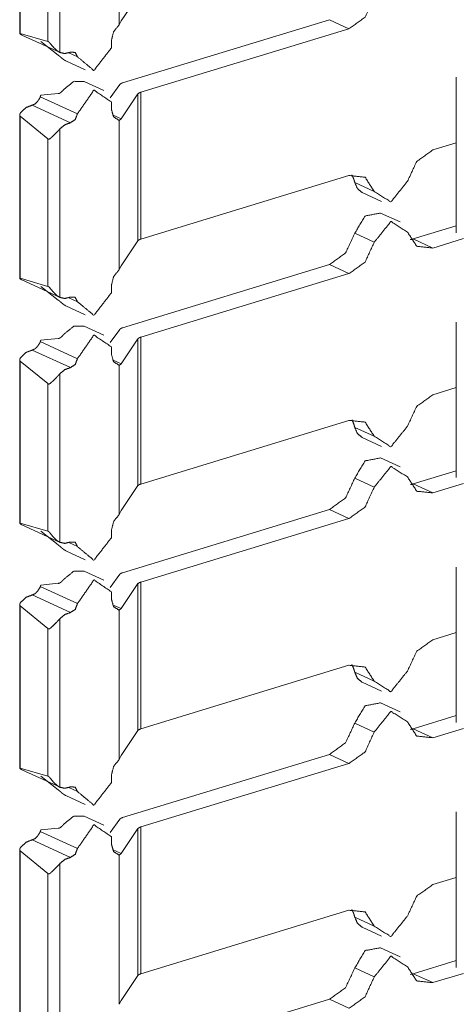
# Model space of a CAD drawing. Units: inches. Extents: x 1.37 to 9.74, y 2.93 to 7.81.
# Drawn here: x 9.55 to 9.61, y 4.11 to 4.25 of the extents above; entities that cross this region are included whole.
import ezdxf

# ---------------------------------------------------------------- set-up
doc = ezdxf.new("R2010")
doc.units = ezdxf.units.IN
doc.header["$MEASUREMENT"] = 0
doc.layers.add('1', color=7, linetype='Continuous', true_color=0xffffff)

msp = doc.modelspace()

# ---------------------------------------------------------------- linework, layer by layer
at = {"layer": '1', "color": 7, "linetype": 'Continuous', "lineweight": 13}
for p, q in [((9.54712, 4.27138), (9.54712, 4.24765)), ((9.54718, 4.24766), (9.54718, 4.27121)), ((9.56155, 4.24892), (9.56155, 4.27058)), ((9.55292, 4.2449), (9.55292, 4.26933)), ((9.55121, 4.24649), (9.55121, 4.26792)), ((9.56183, 4.24949), (9.56429, 4.25312)), ((9.56183, 4.24949), (9.56155, 4.24892)), ((9.59209, 4.24965), (9.56204, 4.24047)), ((9.59492, 4.24834), (9.59209, 4.24965)), ((9.54718, 4.24766), (9.55121, 4.24649)), ((9.54743, 4.24742), (9.55297, 4.24487)), ((9.59492, 4.24834), (9.56469, 4.23911)), ((9.5502, 4.24649), (9.55269, 4.24449)), ((9.56043, 4.24555), (9.56043, 4.24658)), ((9.5555, 4.24426), (9.55425, 4.24483)), ((9.55381, 4.24367), (9.55664, 4.24236)), ((9.55932, 4.23939), (9.55649, 4.24069)), ((9.56027, 4.23832), (9.56165, 4.24024)), ((9.61051, 4.2413), (9.61051, 4.2187)), ((9.5502, 4.23867), (9.55269, 4.23893)), ((9.56183, 4.23525), (9.56429, 4.23888)), ((9.56429, 4.21755), (9.56429, 4.23888)), ((9.56469, 4.21778), (9.56469, 4.23911)), ((9.5555, 4.23598), (9.55011, 4.23847)), ((9.56043, 4.23667), (9.56043, 4.2377)), ((9.55448, 4.23469), (9.54894, 4.23724)), ((9.54712, 4.23581), (9.54712, 4.21209)), ((9.54718, 4.21209), (9.54718, 4.23564)), ((9.55121, 4.23236), (9.54718, 4.23564)), ((9.56183, 4.23525), (9.5606, 4.23582)), ((9.56155, 4.23501), (9.56183, 4.23525)), ((9.56155, 4.21335), (9.56155, 4.23501)), ((9.55292, 4.20933), (9.55292, 4.23376)), ((9.55121, 4.21092), (9.55121, 4.23236)), ((9.60709, 4.23074), (9.61051, 4.23178)), ((9.59492, 4.22702), (9.56469, 4.21778)), ((9.5986, 4.22471), (9.59577, 4.22601)), ((9.59684, 4.22455), (9.59967, 4.22324)), ((9.60235, 4.22027), (9.59952, 4.22157)), ((9.60426, 4.2178), (9.61051, 4.21971)), ((9.56183, 4.21392), (9.56429, 4.21755)), ((9.5986, 4.21733), (9.59577, 4.21864)), ((9.60709, 4.21649), (9.60426, 4.2178)), ((9.60709, 4.21649), (9.61154, 4.21785)), ((9.56183, 4.21392), (9.56155, 4.21335)), ((9.59209, 4.21408), (9.56204, 4.2049)), ((9.59492, 4.21278), (9.59209, 4.21408)), ((9.54718, 4.21209), (9.55121, 4.21092)), ((9.54743, 4.21186), (9.55297, 4.2093)), ((9.59492, 4.21278), (9.56469, 4.20354)), ((9.5502, 4.21092), (9.55269, 4.20892)), ((9.56043, 4.20998), (9.56043, 4.21101)), ((9.5555, 4.20869), (9.55425, 4.20926)), ((9.55381, 4.2081), (9.55664, 4.20679)), ((9.55932, 4.20382), (9.55649, 4.20512)), ((9.56027, 4.20275), (9.56165, 4.20467)), ((9.61051, 4.20573), (9.61051, 4.18314)), ((9.5502, 4.20311), (9.55269, 4.20337)), ((9.56183, 4.19968), (9.56429, 4.20331)), ((9.56429, 4.18198), (9.56429, 4.20331)), ((9.56469, 4.18221), (9.56469, 4.20354)), ((9.55448, 4.19912), (9.54894, 4.20167)), ((9.5555, 4.20041), (9.55011, 4.2029)), ((9.56043, 4.2011), (9.56043, 4.20213)), ((9.54712, 4.20024), (9.54712, 4.17652)), ((9.54718, 4.17652), (9.54718, 4.20007)), ((9.55121, 4.19679), (9.54718, 4.20007)), ((9.56183, 4.19968), (9.5606, 4.20025)), ((9.56155, 4.19944), (9.56183, 4.19968)), ((9.56155, 4.17778), (9.56155, 4.19944)), ((9.55292, 4.17376), (9.55292, 4.19819)), ((9.55121, 4.17535), (9.55121, 4.19679)), ((9.60709, 4.19517), (9.61051, 4.19621)), ((9.59492, 4.19145), (9.56469, 4.18221)), ((9.5986, 4.18914), (9.59577, 4.19044)), ((9.59684, 4.18898), (9.59967, 4.18767)), ((9.60235, 4.1847), (9.59952, 4.186)), ((9.5986, 4.18177), (9.59577, 4.18307)), ((9.60426, 4.18223), (9.61051, 4.18414)), ((9.56183, 4.17835), (9.56429, 4.18198)), ((9.60709, 4.18092), (9.60426, 4.18223)), ((9.60709, 4.18092), (9.61154, 4.18228)), ((9.56183, 4.17835), (9.56155, 4.17778)), ((9.59209, 4.17851), (9.56204, 4.16933)), ((9.59492, 4.17721), (9.56469, 4.16797)), ((9.59492, 4.17721), (9.59209, 4.17851)), ((9.54718, 4.17652), (9.55121, 4.17535)), ((9.54743, 4.17629), (9.55297, 4.17373)), ((9.5502, 4.17535), (9.55269, 4.17336)), ((9.56043, 4.17441), (9.56043, 4.17544)), ((9.5555, 4.17312), (9.55425, 4.1737)), ((9.55381, 4.17253), (9.55664, 4.17122)), ((9.61051, 4.17016), (9.61051, 4.14757)), ((9.55932, 4.16825), (9.55649, 4.16955)), ((9.56027, 4.16718), (9.56165, 4.1691)), ((9.5555, 4.16484), (9.55011, 4.16733)), ((9.5502, 4.16754), (9.55269, 4.1678)), ((9.56183, 4.16411), (9.56429, 4.16774)), ((9.56429, 4.14641), (9.56429, 4.16774)), ((9.56469, 4.14664), (9.56469, 4.16797)), ((9.55448, 4.16355), (9.54894, 4.1661)), ((9.56043, 4.16553), (9.56043, 4.16656)), ((9.54712, 4.16467), (9.54712, 4.14095)), ((9.54718, 4.14095), (9.54718, 4.1645)), ((9.55121, 4.16122), (9.54718, 4.1645)), ((9.56183, 4.16411), (9.5606, 4.16468)), ((9.56155, 4.16387), (9.56183, 4.16411)), ((9.56155, 4.14221), (9.56155, 4.16387)), ((9.55292, 4.13819), (9.55292, 4.16262)), ((9.55121, 4.13978), (9.55121, 4.16122)), ((9.60709, 4.1596), (9.61051, 4.16064)), ((9.59492, 4.15588), (9.56469, 4.14664)), ((9.5986, 4.15357), (9.59577, 4.15487)), ((9.59684, 4.15341), (9.59967, 4.15211)), ((9.60235, 4.14913), (9.59952, 4.15044)), ((9.5986, 4.14619), (9.59577, 4.1475)), ((9.60426, 4.14666), (9.61051, 4.14857)), ((9.56183, 4.14279), (9.56429, 4.14641)), ((9.60709, 4.14536), (9.60426, 4.14666)), ((9.60709, 4.14536), (9.61154, 4.14671)), ((9.59209, 4.14294), (9.56204, 4.13376)), ((9.59492, 4.14164), (9.59209, 4.14294)), ((9.56183, 4.14279), (9.56155, 4.14221)), ((9.59492, 4.14164), (9.56469, 4.1324)), ((9.54718, 4.14095), (9.55121, 4.13978)), ((9.54743, 4.14072), (9.55297, 4.13816)), ((9.5502, 4.13978), (9.55269, 4.13779)), ((9.56043, 4.13884), (9.56043, 4.13987)), ((9.5555, 4.13755), (9.55425, 4.13813)), ((9.55381, 4.13696), (9.55664, 4.13565)), ((9.61051, 4.13459), (9.61051, 4.112)), ((9.55932, 4.13268), (9.55649, 4.13399)), ((9.56027, 4.13161), (9.56165, 4.13354)), ((9.5555, 4.12927), (9.55011, 4.13176)), ((9.5502, 4.13197), (9.55269, 4.13223)), ((9.56183, 4.12854), (9.56429, 4.13217)), ((9.56429, 4.11084), (9.56429, 4.13217)), ((9.56469, 4.11107), (9.56469, 4.1324)), ((9.55448, 4.12798), (9.54894, 4.13054)), ((9.56043, 4.12997), (9.56043, 4.13099)), ((9.54712, 4.12911), (9.54712, 4.10538)), ((9.54718, 4.10538), (9.54718, 4.12894)), ((9.55121, 4.12565), (9.54718, 4.12894)), ((9.56183, 4.12854), (9.5606, 4.12911)), ((9.56155, 4.1283), (9.56183, 4.12854)), ((9.56155, 4.10665), (9.56155, 4.1283)), ((9.55292, 4.10262), (9.55292, 4.12705)), ((9.55121, 4.10421), (9.55121, 4.12565)), ((9.60709, 4.12403), (9.61051, 4.12507)), ((9.59492, 4.12031), (9.56469, 4.11107)), ((9.5986, 4.118), (9.59577, 4.1193)), ((9.59684, 4.11784), (9.59967, 4.11654)), ((9.60235, 4.11356), (9.59952, 4.11487)), ((9.60426, 4.11109), (9.61051, 4.113)), ((9.5986, 4.11063), (9.59577, 4.11193)), ((9.56183, 4.10722), (9.56429, 4.11084)), ((9.60709, 4.10979), (9.60426, 4.11109)), ((9.60709, 4.10979), (9.61154, 4.11114)), ((9.56183, 4.10722), (9.56155, 4.10665)), ((9.59209, 4.10738), (9.56204, 4.09819)), ((9.59492, 4.10607), (9.59209, 4.10738))]:
    msp.add_line(p, q, dxfattribs=at)
for points, knots in [([(9.5986, 4.2529), (9.59726, 4.25002), (9.59493, 4.24835)], [0, 0, 0.525561, 1, 1]), ([(9.56043, 4.24658), (9.56074, 4.24787), (9.56155, 4.24892)], [0, 0, 0.501359, 1, 1]), ([(9.54718, 4.24766), (9.54716, 4.24767), (9.54713, 4.24767), (9.54712, 4.24765), (9.54716, 4.24759), (9.54725, 4.24752), (9.54726, 4.24752)], [0, 0, 0.09632, 0.205455, 0.289688, 0.536346, 0.96896, 1, 1]), ([(9.54726, 4.24752), (9.54734, 4.24747), (9.54743, 4.24743)], [0, 0, 0.502786, 1, 1]), ([(9.55292, 4.2449), (9.55291, 4.2449), (9.55253, 4.24515), (9.55201, 4.24565), (9.5515, 4.24626), (9.5514, 4.24638), (9.55131, 4.24645), (9.55124, 4.24648), (9.55121, 4.24649)], [0, 0, 0.001544, 0.196028, 0.503343, 0.837804, 0.904784, 0.953767, 0.986349, 1, 1]), ([(9.55269, 4.24449), (9.55275, 4.24446), (9.55283, 4.2444), (9.55298, 4.24429), (9.5532, 4.24409), (9.55343, 4.24391), (9.55352, 4.24384)], [0, 0, 0.062781, 0.157736, 0.333207, 0.618591, 0.891356, 1, 1]), ([(9.55292, 4.2449), (9.55367, 4.24473), (9.55448, 4.24493)], [0, 0, 0.477252, 1, 1]), ([(9.55448, 4.24493), (9.55517, 4.2449), (9.5555, 4.24426)], [0, 0, 0.484207, 1, 1]), ([(9.56043, 4.24555), (9.55789, 4.24228), (9.5555, 4.24426)], [0, 0, 0.572049, 1, 1]), ([(9.55381, 4.24367), (9.55366, 4.24375), (9.55352, 4.24384)], [0, 0, 0.499345, 1, 1]), ([(9.55649, 4.24069), (9.55497, 4.24069), (9.55352, 4.23953)], [0, 0, 0.450113, 1, 1]), ([(9.56204, 4.24047), (9.5618, 4.24037), (9.56165, 4.24024)], [0, 0, 0.57648, 1, 1]), ([(9.55269, 4.23893), (9.55275, 4.23892), (9.55283, 4.23893), (9.55298, 4.239), (9.5532, 4.23918), (9.55343, 4.23941), (9.55352, 4.23953)], [0, 0, 0.056176, 0.134311, 0.283635, 0.557301, 0.861065, 1, 1]), ([(9.56043, 4.2377), (9.55789, 4.23942), (9.5555, 4.23598)], [0, 0, 0.423111, 1, 1]), ([(9.56429, 4.23888), (9.56444, 4.239), (9.56469, 4.23911)], [0, 0, 0.422688, 1, 1]), ([(9.54969, 4.23776), (9.54934, 4.23741), (9.54894, 4.23724)], [0, 0, 0.532223, 1, 1]), ([(9.55011, 4.23847), (9.55005, 4.2383), (9.54982, 4.23795), (9.5497, 4.23778), (9.54969, 4.23776)], [0, 0, 0.21421, 0.716862, 0.981628, 1, 1]), ([(9.5502, 4.23867), (9.55019, 4.23867), (9.55016, 4.23862), (9.55011, 4.23847)], [0, 0, 0.060531, 0.318837, 1, 1]), ([(9.54726, 4.23618), (9.54718, 4.23604), (9.54712, 4.23586), (9.54712, 4.23574), (9.54715, 4.23567), (9.54718, 4.23564)], [0, 0, 0.267526, 0.595184, 0.794149, 0.928713, 1, 1]), ([(9.54894, 4.23724), (9.54806, 4.2369), (9.54726, 4.23618)], [0, 0, 0.470288, 1, 1]), ([(9.5555, 4.23598), (9.55517, 4.23513), (9.55448, 4.23469)], [0, 0, 0.529449, 1, 1]), ([(9.56155, 4.23501), (9.56074, 4.23556), (9.56043, 4.23667)], [0, 0, 0.460115, 1, 1]), ([(9.55448, 4.23469), (9.55367, 4.23438), (9.55292, 4.23376)], [0, 0, 0.471848, 1, 1]), ([(9.55121, 4.23235), (9.55123, 4.23233), (9.5513, 4.2323), (9.55137, 4.2323), (9.5515, 4.23236), (9.55189, 4.2327), (9.55247, 4.23328), (9.55285, 4.23369), (9.55292, 4.23376)], [0, 0, 0.013936, 0.046575, 0.077878, 0.140273, 0.36045, 0.7161, 0.958537, 1, 1]), ([(9.60342, 4.22618), (9.60476, 4.22906), (9.60709, 4.23074)], [0, 0, 0.525668, 1, 1]), ([(9.59493, 4.22702), (9.59726, 4.22677), (9.5986, 4.2247)], [0, 0, 0.487863, 1, 1]), ([(9.59534, 4.22712), (9.59559, 4.22659), (9.59577, 4.22601)], [0, 0, 0.487909, 1, 1]), ([(9.59684, 4.22455), (9.59616, 4.22511), (9.59577, 4.22601)], [0, 0, 0.473936, 1, 1]), ([(9.60342, 4.22618), (9.60101, 4.22318), (9.5986, 4.2247)], [0, 0, 0.574188, 1, 1]), ([(9.59952, 4.22157), (9.59726, 4.22114), (9.59577, 4.21864)], [0, 0, 0.441335, 1, 1]), ([(9.60342, 4.21881), (9.60101, 4.22033), (9.5986, 4.21733)], [0, 0, 0.425811, 1, 1]), ([(9.60709, 4.21649), (9.60476, 4.21674), (9.60342, 4.21881)], [0, 0, 0.487777, 1, 1]), ([(9.56429, 4.21755), (9.56444, 4.21768), (9.56469, 4.21778)], [0, 0, 0.422688, 1, 1]), ([(9.59577, 4.21864), (9.59443, 4.21576), (9.59209, 4.21408)], [0, 0, 0.525668, 1, 1]), ([(9.5986, 4.21733), (9.59726, 4.21445), (9.59493, 4.21278)], [0, 0, 0.525611, 1, 1]), ([(9.60426, 4.2178), (9.60405, 4.21774), (9.60385, 4.2177)], [0, 0, 0.504586, 1, 1]), ([(9.56043, 4.21101), (9.56074, 4.2123), (9.56155, 4.21335)], [0, 0, 0.501224, 1, 1]), ([(9.54718, 4.21209), (9.54716, 4.2121), (9.54713, 4.2121), (9.54712, 4.21208), (9.54716, 4.21203), (9.54725, 4.21195), (9.54726, 4.21195)], [0, 0, 0.09632, 0.205455, 0.289688, 0.536346, 0.96896, 1, 1]), ([(9.54726, 4.21195), (9.54734, 4.2119), (9.54743, 4.21186)], [0, 0, 0.503307, 1, 1]), ([(9.55292, 4.20933), (9.55291, 4.20933), (9.55253, 4.20958), (9.55201, 4.21008), (9.5515, 4.21069), (9.5514, 4.21081), (9.55131, 4.21088), (9.55124, 4.21091), (9.55121, 4.21092)], [0, 0, 0.001629, 0.196104, 0.503406, 0.83772, 0.904825, 0.953693, 0.98635, 1, 1]), ([(9.55269, 4.20892), (9.55275, 4.20889), (9.55283, 4.20884), (9.55298, 4.20872), (9.5532, 4.20852), (9.55343, 4.20834), (9.55352, 4.20827)], [0, 0, 0.062766, 0.157699, 0.333129, 0.618446, 0.891147, 1, 1]), ([(9.55292, 4.20933), (9.55367, 4.20916), (9.55448, 4.20936)], [0, 0, 0.477223, 1, 1]), ([(9.55448, 4.20936), (9.55517, 4.20933), (9.5555, 4.20869)], [0, 0, 0.484207, 1, 1]), ([(9.56043, 4.20998), (9.55789, 4.20671), (9.5555, 4.20869)], [0, 0, 0.572049, 1, 1]), ([(9.55381, 4.2081), (9.55366, 4.20818), (9.55352, 4.20827)], [0, 0, 0.499063, 1, 1]), ([(9.55649, 4.20512), (9.55497, 4.20512), (9.55352, 4.20396)], [0, 0, 0.450113, 1, 1]), ([(9.56204, 4.2049), (9.5618, 4.2048), (9.56165, 4.20467)], [0, 0, 0.57648, 1, 1]), ([(9.5502, 4.20311), (9.55019, 4.2031), (9.55016, 4.20305), (9.55011, 4.2029)], [0, 0, 0.061622, 0.319628, 1, 1]), ([(9.55269, 4.20337), (9.55275, 4.20335), (9.55283, 4.20336), (9.55298, 4.20343), (9.5532, 4.20361), (9.55343, 4.20384), (9.55352, 4.20396)], [0, 0, 0.056269, 0.134405, 0.283893, 0.557321, 0.861366, 1, 1]), ([(9.56043, 4.20213), (9.55789, 4.20385), (9.5555, 4.20041)], [0, 0, 0.423111, 1, 1]), ([(9.56429, 4.20331), (9.56444, 4.20343), (9.56469, 4.20354)], [0, 0, 0.422212, 1, 1]), ([(9.54894, 4.20167), (9.54806, 4.20133), (9.54726, 4.20061)], [0, 0, 0.470249, 1, 1]), ([(9.54969, 4.20219), (9.54934, 4.20184), (9.54894, 4.20167)], [0, 0, 0.532223, 1, 1]), ([(9.55011, 4.2029), (9.55005, 4.20273), (9.54982, 4.20238), (9.5497, 4.20221), (9.54969, 4.20219)], [0, 0, 0.214213, 0.716457, 0.981227, 1, 1]), ([(9.54726, 4.20061), (9.54718, 4.20047), (9.54712, 4.20029), (9.54712, 4.20018), (9.54715, 4.2001), (9.54718, 4.20007)], [0, 0, 0.268001, 0.594857, 0.793739, 0.928247, 1, 1]), ([(9.5555, 4.20041), (9.55517, 4.19956), (9.55448, 4.19912)], [0, 0, 0.529619, 1, 1]), ([(9.56155, 4.19944), (9.56074, 4.19999), (9.56043, 4.2011)], [0, 0, 0.460115, 1, 1]), ([(9.55448, 4.19912), (9.55367, 4.19882), (9.55292, 4.19819)], [0, 0, 0.471848, 1, 1]), ([(9.55121, 4.19679), (9.55123, 4.19676), (9.5513, 4.19673), (9.55137, 4.19673), (9.5515, 4.19679), (9.55189, 4.19713), (9.55247, 4.19771), (9.55285, 4.19812), (9.55292, 4.19819)], [0, 0, 0.013936, 0.046573, 0.077875, 0.140194, 0.360478, 0.716112, 0.958539, 1, 1]), ([(9.60342, 4.19061), (9.60476, 4.19349), (9.60709, 4.19517)], [0, 0, 0.525668, 1, 1]), ([(9.59534, 4.19155), (9.59559, 4.19103), (9.59577, 4.19044)], [0, 0, 0.487749, 1, 1]), ([(9.59493, 4.19145), (9.59726, 4.1912), (9.5986, 4.18914)], [0, 0, 0.487863, 1, 1]), ([(9.59684, 4.18898), (9.59616, 4.18954), (9.59577, 4.19044)], [0, 0, 0.474031, 1, 1]), ([(9.60342, 4.19061), (9.60101, 4.18761), (9.5986, 4.18914)], [0, 0, 0.574189, 1, 1]), ([(9.59952, 4.18601), (9.59726, 4.18557), (9.59577, 4.18307)], [0, 0, 0.441305, 1, 1]), ([(9.60342, 4.18324), (9.60101, 4.18476), (9.5986, 4.18176)], [0, 0, 0.425812, 1, 1]), ([(9.59577, 4.18307), (9.59443, 4.18019), (9.59209, 4.17851)], [0, 0, 0.525619, 1, 1]), ([(9.60709, 4.18092), (9.60476, 4.18117), (9.60342, 4.18324)], [0, 0, 0.487777, 1, 1]), ([(9.56429, 4.18198), (9.56444, 4.18211), (9.56469, 4.18221)], [0, 0, 0.422212, 1, 1]), ([(9.5986, 4.18176), (9.59726, 4.17888), (9.59493, 4.17721)], [0, 0, 0.525611, 1, 1]), ([(9.60426, 4.18223), (9.60405, 4.18217), (9.60385, 4.18213)], [0, 0, 0.50471, 1, 1]), ([(9.56043, 4.17544), (9.56074, 4.17674), (9.56155, 4.17778)], [0, 0, 0.501359, 1, 1]), ([(9.54718, 4.17652), (9.54716, 4.17653), (9.54713, 4.17653), (9.54712, 4.17651), (9.54716, 4.17646), (9.54725, 4.17638), (9.54726, 4.17638)], [0, 0, 0.095923, 0.205131, 0.288111, 0.536132, 0.968146, 1, 1]), ([(9.54726, 4.17638), (9.54734, 4.17633), (9.54743, 4.17629)], [0, 0, 0.502786, 1, 1]), ([(9.55292, 4.17376), (9.55291, 4.17376), (9.55253, 4.17401), (9.55201, 4.17451), (9.5515, 4.17512), (9.5514, 4.17524), (9.55131, 4.17531), (9.55124, 4.17535), (9.55121, 4.17535)], [0, 0, 0.001629, 0.196016, 0.50333, 0.837789, 0.904896, 0.953767, 0.986349, 1, 1]), ([(9.56043, 4.17441), (9.55789, 4.17114), (9.5555, 4.17312)], [0, 0, 0.572047, 1, 1]), ([(9.55269, 4.17336), (9.55275, 4.17332), (9.55283, 4.17327), (9.55298, 4.17315), (9.5532, 4.17295), (9.55343, 4.17277), (9.55352, 4.1727)], [0, 0, 0.062781, 0.157515, 0.33323, 0.618359, 0.891122, 1, 1]), ([(9.55292, 4.17376), (9.55367, 4.17359), (9.55448, 4.17379)], [0, 0, 0.477223, 1, 1]), ([(9.55448, 4.17379), (9.55517, 4.17377), (9.5555, 4.17312)], [0, 0, 0.484336, 1, 1]), ([(9.55381, 4.17253), (9.55366, 4.17261), (9.55352, 4.1727)], [0, 0, 0.499345, 1, 1]), ([(9.55649, 4.16955), (9.55497, 4.16955), (9.55352, 4.16839)], [0, 0, 0.450113, 1, 1]), ([(9.56204, 4.16933), (9.5618, 4.16923), (9.56165, 4.1691)], [0, 0, 0.57648, 1, 1]), ([(9.55011, 4.16733), (9.55005, 4.16717), (9.54982, 4.16682), (9.5497, 4.16664), (9.54969, 4.16663)], [0, 0, 0.214213, 0.716456, 0.981628, 1, 1]), ([(9.5502, 4.16754), (9.55019, 4.16753), (9.55016, 4.16748), (9.55011, 4.16733)], [0, 0, 0.060531, 0.318837, 1, 1]), ([(9.55269, 4.1678), (9.55275, 4.16778), (9.55283, 4.16779), (9.55298, 4.16786), (9.5532, 4.16804), (9.55343, 4.16827), (9.55352, 4.16839)], [0, 0, 0.05618, 0.134322, 0.28382, 0.557267, 0.861055, 1, 1]), ([(9.56043, 4.16656), (9.55789, 4.16828), (9.5555, 4.16484)], [0, 0, 0.42311, 1, 1]), ([(9.56429, 4.16774), (9.56444, 4.16787), (9.56469, 4.16797)], [0, 0, 0.422212, 1, 1]), ([(9.54894, 4.1661), (9.54806, 4.16576), (9.54726, 4.16504)], [0, 0, 0.470186, 1, 1]), ([(9.54969, 4.16663), (9.54934, 4.16627), (9.54894, 4.1661)], [0, 0, 0.532223, 1, 1]), ([(9.54726, 4.16504), (9.54718, 4.16491), (9.54712, 4.16472), (9.54712, 4.16461), (9.54715, 4.16453), (9.54718, 4.1645)], [0, 0, 0.267526, 0.595184, 0.794149, 0.928713, 1, 1]), ([(9.5555, 4.16484), (9.55517, 4.16399), (9.55448, 4.16355)], [0, 0, 0.529449, 1, 1]), ([(9.56155, 4.16387), (9.56074, 4.16442), (9.56043, 4.16553)], [0, 0, 0.460199, 1, 1]), ([(9.55448, 4.16355), (9.55367, 4.16325), (9.55292, 4.16262)], [0, 0, 0.471808, 1, 1]), ([(9.55121, 4.16122), (9.55123, 4.16119), (9.5513, 4.16116), (9.55137, 4.16116), (9.5515, 4.16122), (9.55189, 4.16156), (9.55247, 4.16214), (9.55285, 4.16255), (9.55292, 4.16262)], [0, 0, 0.013934, 0.046569, 0.077868, 0.140255, 0.360405, 0.716009, 0.958542, 1, 1]), ([(9.60342, 4.15504), (9.60476, 4.15792), (9.60709, 4.1596)], [0, 0, 0.525619, 1, 1]), ([(9.59493, 4.15588), (9.59726, 4.15563), (9.5986, 4.15357)], [0, 0, 0.487867, 1, 1]), ([(9.59534, 4.15598), (9.59559, 4.15546), (9.59577, 4.15487)], [0, 0, 0.487749, 1, 1]), ([(9.59684, 4.15341), (9.59616, 4.15398), (9.59577, 4.15487)], [0, 0, 0.474031, 1, 1]), ([(9.60342, 4.15504), (9.60101, 4.15205), (9.5986, 4.15357)], [0, 0, 0.574208, 1, 1]), ([(9.59952, 4.15044), (9.59726, 4.15), (9.59577, 4.1475)], [0, 0, 0.441297, 1, 1]), ([(9.60342, 4.14767), (9.60101, 4.14919), (9.5986, 4.1462)], [0, 0, 0.425792, 1, 1]), ([(9.59577, 4.1475), (9.59443, 4.14462), (9.59209, 4.14294)], [0, 0, 0.525668, 1, 1]), ([(9.60709, 4.14536), (9.60476, 4.1456), (9.60342, 4.14767)], [0, 0, 0.487781, 1, 1]), ([(9.56429, 4.14641), (9.56444, 4.14654), (9.56469, 4.14664)], [0, 0, 0.422212, 1, 1]), ([(9.5986, 4.1462), (9.59726, 4.14331), (9.59493, 4.14164)], [0, 0, 0.525561, 1, 1]), ([(9.60426, 4.14666), (9.60405, 4.14661), (9.60385, 4.14656)], [0, 0, 0.50471, 1, 1]), ([(9.56043, 4.13987), (9.56074, 4.14117), (9.56155, 4.14221)], [0, 0, 0.501359, 1, 1]), ([(9.54718, 4.14095), (9.54716, 4.14096), (9.54713, 4.14096), (9.54712, 4.14094), (9.54716, 4.14089), (9.54725, 4.14082), (9.54726, 4.14081)], [0, 0, 0.09632, 0.205455, 0.289688, 0.536346, 0.96896, 1, 1]), ([(9.54726, 4.14081), (9.54734, 4.14076), (9.54743, 4.14072)], [0, 0, 0.502786, 1, 1]), ([(9.55292, 4.13819), (9.55291, 4.13819), (9.55253, 4.13844), (9.55201, 4.13894), (9.5515, 4.13955), (9.5514, 4.13967), (9.55131, 4.13974), (9.55124, 4.13978), (9.55121, 4.13978)], [0, 0, 0.001544, 0.196028, 0.503343, 0.837804, 0.904784, 0.953767, 0.986349, 1, 1]), ([(9.56043, 4.13884), (9.55789, 4.13557), (9.5555, 4.13755)], [0, 0, 0.572049, 1, 1]), ([(9.55269, 4.13779), (9.55275, 4.13775), (9.55283, 4.1377), (9.55298, 4.13758), (9.5532, 4.13738), (9.55343, 4.1372), (9.55352, 4.13713)], [0, 0, 0.062781, 0.157736, 0.333207, 0.618591, 0.891356, 1, 1]), ([(9.55292, 4.13819), (9.55367, 4.13802), (9.55448, 4.13822)], [0, 0, 0.477252, 1, 1]), ([(9.55448, 4.13822), (9.55517, 4.1382), (9.5555, 4.13755)], [0, 0, 0.484207, 1, 1]), ([(9.55381, 4.13696), (9.55366, 4.13704), (9.55352, 4.13713)], [0, 0, 0.499345, 1, 1]), ([(9.55649, 4.13399), (9.55497, 4.13398), (9.55352, 4.13282)], [0, 0, 0.450079, 1, 1]), ([(9.56204, 4.13376), (9.5618, 4.13366), (9.56165, 4.13354)], [0, 0, 0.57648, 1, 1]), ([(9.55011, 4.13176), (9.55005, 4.1316), (9.54982, 4.13125), (9.5497, 4.13107), (9.54969, 4.13106)], [0, 0, 0.21421, 0.716862, 0.981628, 1, 1]), ([(9.5502, 4.13197), (9.55019, 4.13196), (9.55016, 4.13191), (9.55011, 4.13176)], [0, 0, 0.060531, 0.318837, 1, 1]), ([(9.55269, 4.13223), (9.55275, 4.13221), (9.55283, 4.13222), (9.55298, 4.13229), (9.5532, 4.13247), (9.55343, 4.1327), (9.55352, 4.13282)], [0, 0, 0.056193, 0.134352, 0.28372, 0.557469, 0.861325, 1, 1]), ([(9.56043, 4.13099), (9.55789, 4.13271), (9.5555, 4.12927)], [0, 0, 0.423111, 1, 1]), ([(9.56429, 4.13217), (9.56444, 4.1323), (9.56469, 4.1324)], [0, 0, 0.422688, 1, 1]), ([(9.54894, 4.13054), (9.54806, 4.13019), (9.54726, 4.12947)], [0, 0, 0.470249, 1, 1]), ([(9.54969, 4.13106), (9.54934, 4.1307), (9.54894, 4.13054)], [0, 0, 0.532132, 1, 1]), ([(9.54726, 4.12947), (9.54718, 4.12934), (9.54712, 4.12915), (9.54712, 4.12904), (9.54715, 4.12896), (9.54718, 4.12894)], [0, 0, 0.267526, 0.595184, 0.794149, 0.928713, 1, 1]), ([(9.5555, 4.12927), (9.55517, 4.12842), (9.55448, 4.12798)], [0, 0, 0.529449, 1, 1]), ([(9.56155, 4.1283), (9.56074, 4.12885), (9.56043, 4.12996)], [0, 0, 0.460115, 1, 1]), ([(9.55448, 4.12798), (9.55367, 4.12768), (9.55292, 4.12705)], [0, 0, 0.471848, 1, 1]), ([(9.55121, 4.12565), (9.55123, 4.12563), (9.5513, 4.12559), (9.55137, 4.12559), (9.5515, 4.12565), (9.55189, 4.12599), (9.55247, 4.12657), (9.55285, 4.12698), (9.55292, 4.12705)], [0, 0, 0.013936, 0.046575, 0.077878, 0.140273, 0.36045, 0.7161, 0.958537, 1, 1]), ([(9.60342, 4.11947), (9.60476, 4.12236), (9.60709, 4.12403)], [0, 0, 0.525668, 1, 1]), ([(9.59493, 4.12031), (9.59726, 4.12006), (9.5986, 4.118)], [0, 0, 0.487863, 1, 1]), ([(9.59534, 4.12041), (9.59559, 4.11989), (9.59577, 4.1193)], [0, 0, 0.487749, 1, 1]), ([(9.59684, 4.11784), (9.59616, 4.11841), (9.59577, 4.1193)], [0, 0, 0.474031, 1, 1]), ([(9.60342, 4.11947), (9.60101, 4.11648), (9.5986, 4.118)], [0, 0, 0.574188, 1, 1]), ([(9.59952, 4.11487), (9.59726, 4.11444), (9.59577, 4.11193)], [0, 0, 0.441335, 1, 1]), ([(9.60342, 4.1121), (9.60101, 4.11362), (9.5986, 4.11063)], [0, 0, 0.425811, 1, 1]), ([(9.59577, 4.11193), (9.59443, 4.10905), (9.59209, 4.10738)], [0, 0, 0.525668, 1, 1]), ([(9.60709, 4.10979), (9.60476, 4.11004), (9.60342, 4.1121)], [0, 0, 0.487777, 1, 1]), ([(9.56429, 4.11084), (9.56444, 4.11097), (9.56469, 4.11107)], [0, 0, 0.422212, 1, 1]), ([(9.5986, 4.11063), (9.59726, 4.10774), (9.59493, 4.10607)], [0, 0, 0.525611, 1, 1]), ([(9.60426, 4.11109), (9.60405, 4.11104), (9.60385, 4.11099)], [0, 0, 0.504586, 1, 1])]:
    msp.add_open_spline(points, degree=1, knots=knots, dxfattribs=at)

doc.saveas('drawing.dxf')
